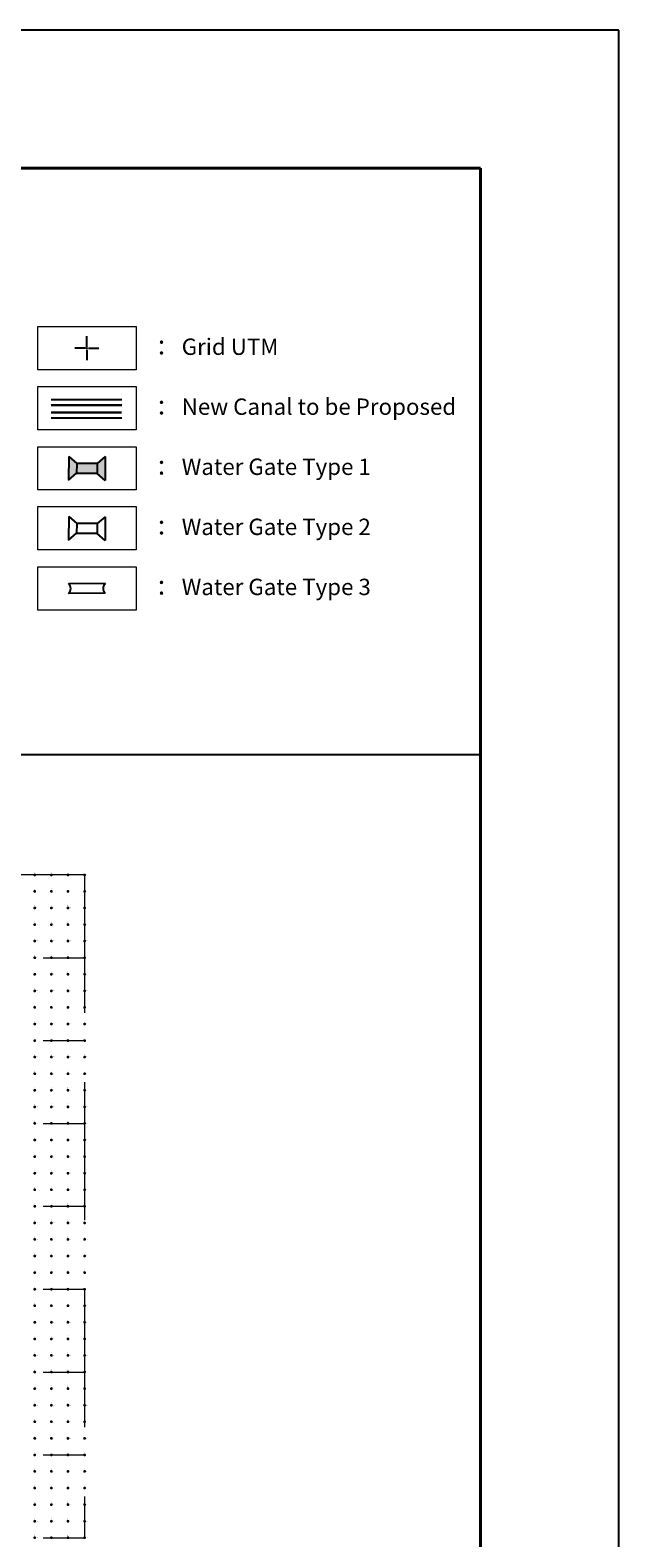
# Model space of a CAD drawing. Units: inches. Extents: x 4.2 to 88.9, y 19.1 to 88.9.
# Drawn here: x 40.7 to 45, y 37.9 to 48.8 of the extents above; entities that cross this region are included whole.
import ezdxf
from ezdxf.enums import TextEntityAlignment as Align

# ---------------------------------------------------------------- set-up
doc = ezdxf.new("R2010")
doc.units = ezdxf.units.IN
doc.header["$MEASUREMENT"] = 0
doc.linetypes.add('DASHDOT', pattern=[1, 0.5, -0.25, 0, -0.25])
doc.linetypes.add('DASHEDX2', pattern=[1.5, 1, -0.5])
for name, color, linetype in [('BATAS DESA', 6, 'Continuous'), ('Bing', 7, 'Continuous'), ('Double', 144, 'Continuous'), ('Grid', 7, 'Continuous'), ('Tanggul', 7, 'Continuous')]:
    doc.layers.add(name, color=color, linetype=linetype)
doc.layers.add('Sal_existing', color=1, linetype='Continuous', lineweight=15)
doc.styles.add('L80', font='simplex.shx', dxfattribs={"height": 0.203})

msp = doc.modelspace()

# ---------------------------------------------------------------- hatches: boundary and pattern name
h = msp.add_hatch(color=6)
h.paths.add_polyline_path([(41.053, 45.636), (40.995, 45.687), (40.994, 45.514), (41.052, 45.564)])
h.paths.add_polyline_path([(41.053, 45.636), (41.052, 45.564), (41.2, 45.563), (41.201, 45.635)])
h.paths.add_polyline_path([(41.259, 45.685), (41.201, 45.635), (41.2, 45.564), (41.258, 45.513)])

# ---------------------------------------------------------------- linework, layer by layer
at = {"linetype": 'ByBlock', "lineweight": 40}
msp.add_line((43.976, 47.773), (33.444, 47.773), dxfattribs=at)
for p, q in [((33.444, 43.528), (43.976, 43.528)), ((43.976, 43.528), (43.976, 36.986))]:
    msp.add_line(p, q)
at = {"linetype": 'ByBlock'}
msp.add_lwpolyline([(44.976, 48.773), (4.244, 48.773), (4.244, 19.075, 0.414214), (4.246, 19.073), (44.976, 19.073)], format="xyb", dxfattribs=at)
at = {"layer": 'BATAS DESA', "color": 6}
for p, q in [((40.995, 45.687), (40.994, 45.514)), ((40.995, 45.687), (41.053, 45.636)), ((41.053, 45.636), (41.052, 45.564)), ((41.201, 45.635), (41.053, 45.636)), ((41.201, 45.635), (41.2, 45.564)), ((41.259, 45.685), (41.201, 45.635)), ((41.259, 45.685), (41.258, 45.513)), ((40.994, 45.514), (41.052, 45.565)), ((41.2, 45.563), (41.052, 45.564)), ((41.258, 45.513), (41.2, 45.564)), ((40.995, 45.252), (40.994, 45.079)), ((40.995, 45.252), (41.053, 45.201)), ((41.053, 45.201), (41.052, 45.129)), ((41.201, 45.201), (41.053, 45.201)), ((41.259, 45.25), (41.201, 45.2)), ((41.201, 45.2), (41.201, 45.129)), ((41.259, 45.25), (41.258, 45.078)), ((40.994, 45.079), (41.052, 45.13)), ((41.201, 45.129), (41.052, 45.129)), ((41.258, 45.078), (41.201, 45.129))]:
    msp.add_line(p, q, dxfattribs=at)
at = {"layer": 'Bing', "linetype": 'ByBlock'}
msp.add_line((44.976, 19.073), (44.976, 48.773), dxfattribs=at)
at = {"layer": 'Bing', "linetype": 'ByBlock', "lineweight": 40}
msp.add_line((43.976, 20.073), (43.976, 47.773), dxfattribs=at)
at = {"layer": 'Double', "color": 6}
for p, q in [((40.995, 44.767), (41.259, 44.768)), ((41.258, 44.696), (40.994, 44.695))]:
    msp.add_line(p, q, dxfattribs=at)
for centre, radius, start, end in [((40.96, 44.731), 0.0496, 312.8861, 45.9725), ((41.297, 44.732), 0.0523, 135.9889, 222.9203)]:
    msp.add_arc(centre, radius, start, end, dxfattribs=at)
at = {"layer": 'Grid', "color": 3}
for p, q in [((41.127, 46.481), (41.127, 46.557)), ((41.127, 46.481), (41.127, 46.557)), ((41.127, 46.481), (41.127, 46.557)), ((41.116, 46.47), (41.04, 46.47)), ((41.116, 46.47), (41.04, 46.47)), ((41.116, 46.47), (41.04, 46.47)), ((41.127, 46.459), (41.127, 46.383)), ((41.127, 46.459), (41.127, 46.383)), ((41.127, 46.459), (41.127, 46.383)), ((41.138, 46.47), (41.214, 46.47)), ((41.138, 46.47), (41.214, 46.47)), ((41.138, 46.47), (41.214, 46.47))]:
    msp.add_line(p, q, dxfattribs=at)
at = {"layer": 'Grid', "color": 0, "linetype": 'DASHEDX2', "lineweight": 5}
for points in [[(41.11, 42.657), (36.31, 42.657), (36.31, 37.857)], [(41.11, 42.657), (41.11, 37.857)], [(36.31, 42.057), (41.11, 42.057)], [(36.31, 41.457), (41.11, 41.457)], [(36.31, 40.857), (41.11, 40.857)], [(36.31, 40.257), (41.11, 40.257)], [(36.31, 39.657), (41.11, 39.657)], [(36.31, 39.057), (41.11, 39.057)], [(36.31, 38.457), (41.11, 38.457)], [(36.31, 37.857), (41.11, 37.857)]]:
    msp.add_lwpolyline(points, dxfattribs=at)
at = {"layer": 'Grid', "color": 3, "linetype": 'DASHDOT', "lineweight": 30, "ltscale": 10}
for points in [[(40.75, 42.657), (40.745, 42.657)], [(40.75, 42.658), (40.75, 42.662)], [(40.75, 42.656), (40.75, 42.652)], [(40.751, 42.657), (40.755, 42.657)], [(40.87, 42.657), (40.865, 42.657)], [(40.87, 42.658), (40.87, 42.662)], [(40.87, 42.656), (40.87, 42.652)], [(40.871, 42.657), (40.875, 42.657)], [(40.99, 42.657), (40.985, 42.657)], [(40.99, 42.658), (40.99, 42.662)], [(40.99, 42.656), (40.99, 42.652)], [(40.991, 42.657), (40.995, 42.657)], [(41.11, 42.657), (41.105, 42.657)], [(41.11, 42.658), (41.11, 42.662)], [(41.11, 42.656), (41.11, 42.652)], [(41.111, 42.657), (41.115, 42.657)], [(40.75, 42.537), (40.745, 42.537)], [(40.75, 42.538), (40.75, 42.542)], [(40.75, 42.536), (40.75, 42.532)], [(40.751, 42.537), (40.755, 42.537)], [(40.87, 42.537), (40.865, 42.537)], [(40.87, 42.538), (40.87, 42.542)], [(40.87, 42.536), (40.87, 42.532)], [(40.871, 42.537), (40.875, 42.537)], [(40.99, 42.537), (40.985, 42.537)], [(40.99, 42.538), (40.99, 42.542)], [(40.99, 42.536), (40.99, 42.532)], [(40.991, 42.537), (40.995, 42.537)], [(41.11, 42.537), (41.105, 42.537)], [(41.11, 42.538), (41.11, 42.542)], [(41.11, 42.536), (41.11, 42.532)], [(41.111, 42.537), (41.115, 42.537)], [(40.75, 42.417), (40.745, 42.417)], [(40.75, 42.418), (40.75, 42.422)], [(40.75, 42.416), (40.75, 42.412)], [(40.751, 42.417), (40.755, 42.417)], [(40.87, 42.417), (40.865, 42.417)], [(40.87, 42.418), (40.87, 42.422)], [(40.87, 42.416), (40.87, 42.412)], [(40.871, 42.417), (40.875, 42.417)], [(40.99, 42.417), (40.985, 42.417)], [(40.99, 42.418), (40.99, 42.422)], [(40.99, 42.416), (40.99, 42.412)], [(40.991, 42.417), (40.995, 42.417)], [(41.11, 42.417), (41.105, 42.417)], [(41.11, 42.418), (41.11, 42.422)], [(41.11, 42.416), (41.11, 42.412)], [(41.111, 42.417), (41.115, 42.417)], [(40.75, 42.297), (40.745, 42.297)], [(40.75, 42.298), (40.75, 42.302)], [(40.75, 42.296), (40.75, 42.292)], [(40.751, 42.297), (40.755, 42.297)], [(40.87, 42.297), (40.865, 42.297)], [(40.87, 42.298), (40.87, 42.302)], [(40.87, 42.296), (40.87, 42.292)], [(40.871, 42.297), (40.875, 42.297)], [(40.99, 42.297), (40.985, 42.297)], [(40.99, 42.298), (40.99, 42.302)], [(40.99, 42.296), (40.99, 42.292)], [(40.991, 42.297), (40.995, 42.297)], [(41.11, 42.297), (41.105, 42.297)], [(41.11, 42.298), (41.11, 42.302)], [(41.11, 42.296), (41.11, 42.292)], [(41.111, 42.297), (41.115, 42.297)], [(40.75, 42.177), (40.745, 42.177)], [(40.75, 42.178), (40.75, 42.182)], [(40.75, 42.176), (40.75, 42.172)], [(40.751, 42.177), (40.755, 42.177)], [(40.87, 42.177), (40.865, 42.177)], [(40.87, 42.178), (40.87, 42.182)], [(40.87, 42.176), (40.87, 42.172)], [(40.871, 42.177), (40.875, 42.177)], [(40.99, 42.177), (40.985, 42.177)], [(40.99, 42.178), (40.99, 42.182)], [(40.99, 42.176), (40.99, 42.172)], [(40.991, 42.177), (40.995, 42.177)], [(41.11, 42.177), (41.105, 42.177)], [(41.11, 42.178), (41.11, 42.182)], [(41.11, 42.176), (41.11, 42.172)], [(41.111, 42.177), (41.115, 42.177)], [(40.75, 42.057), (40.745, 42.057)], [(40.75, 42.058), (40.75, 42.062)], [(40.75, 42.056), (40.75, 42.052)], [(40.751, 42.057), (40.755, 42.057)], [(40.87, 42.057), (40.865, 42.057)], [(40.87, 42.058), (40.87, 42.062)], [(40.87, 42.056), (40.87, 42.052)], [(40.871, 42.057), (40.875, 42.057)], [(40.99, 42.057), (40.985, 42.057)], [(40.99, 42.058), (40.99, 42.062)], [(40.99, 42.056), (40.99, 42.052)], [(40.991, 42.057), (40.995, 42.057)], [(41.11, 42.057), (41.105, 42.057)], [(41.11, 42.058), (41.11, 42.062)], [(41.11, 42.056), (41.11, 42.052)], [(41.111, 42.057), (41.115, 42.057)], [(40.75, 41.937), (40.745, 41.937)], [(40.75, 41.938), (40.75, 41.942)], [(40.75, 41.936), (40.75, 41.932)], [(40.751, 41.937), (40.755, 41.937)], [(40.87, 41.937), (40.865, 41.937)], [(40.87, 41.938), (40.87, 41.942)], [(40.87, 41.936), (40.87, 41.932)], [(40.871, 41.937), (40.875, 41.937)], [(40.99, 41.937), (40.985, 41.937)], [(40.99, 41.938), (40.99, 41.942)], [(40.99, 41.936), (40.99, 41.932)], [(40.991, 41.937), (40.995, 41.937)], [(41.11, 41.937), (41.105, 41.937)], [(41.11, 41.938), (41.11, 41.942)], [(41.11, 41.936), (41.11, 41.932)], [(41.111, 41.937), (41.115, 41.937)], [(40.75, 41.817), (40.745, 41.817)], [(40.75, 41.818), (40.75, 41.822)], [(40.75, 41.816), (40.75, 41.812)], [(40.751, 41.817), (40.755, 41.817)], [(40.87, 41.817), (40.865, 41.817)], [(40.87, 41.818), (40.87, 41.822)], [(40.87, 41.816), (40.87, 41.812)], [(40.871, 41.817), (40.875, 41.817)], [(40.99, 41.817), (40.985, 41.817)], [(40.99, 41.818), (40.99, 41.822)], [(40.99, 41.816), (40.99, 41.812)], [(40.991, 41.817), (40.995, 41.817)], [(41.11, 41.817), (41.105, 41.817)], [(41.11, 41.818), (41.11, 41.822)], [(41.11, 41.816), (41.11, 41.812)], [(41.111, 41.817), (41.115, 41.817)], [(40.75, 41.698), (40.75, 41.702)], [(40.87, 41.698), (40.87, 41.702)], [(40.99, 41.698), (40.99, 41.702)], [(41.11, 41.698), (41.11, 41.702)], [(40.75, 41.697), (40.745, 41.697)], [(40.75, 41.696), (40.75, 41.692)], [(40.751, 41.697), (40.755, 41.697)], [(40.87, 41.697), (40.865, 41.697)], [(40.87, 41.696), (40.87, 41.692)], [(40.871, 41.697), (40.875, 41.697)], [(40.99, 41.697), (40.985, 41.697)], [(40.99, 41.696), (40.99, 41.692)], [(40.991, 41.697), (40.995, 41.697)], [(41.11, 41.697), (41.105, 41.697)], [(41.11, 41.696), (41.11, 41.692)], [(41.111, 41.697), (41.115, 41.697)], [(40.75, 41.577), (40.745, 41.577)], [(40.75, 41.578), (40.75, 41.582)], [(40.75, 41.576), (40.75, 41.572)], [(40.751, 41.577), (40.755, 41.577)], [(40.87, 41.577), (40.865, 41.577)], [(40.87, 41.578), (40.87, 41.582)], [(40.87, 41.576), (40.87, 41.572)], [(40.871, 41.577), (40.875, 41.577)], [(40.99, 41.577), (40.985, 41.577)], [(40.99, 41.578), (40.99, 41.582)], [(40.99, 41.576), (40.99, 41.572)], [(40.991, 41.577), (40.995, 41.577)], [(41.11, 41.577), (41.105, 41.577)], [(41.11, 41.578), (41.11, 41.582)], [(41.11, 41.576), (41.11, 41.572)], [(41.111, 41.577), (41.115, 41.577)], [(40.75, 41.457), (40.745, 41.457)], [(40.75, 41.458), (40.75, 41.462)], [(40.75, 41.456), (40.75, 41.452)], [(40.751, 41.457), (40.755, 41.457)], [(40.87, 41.457), (40.865, 41.457)], [(40.87, 41.458), (40.87, 41.462)], [(40.87, 41.456), (40.87, 41.452)], [(40.871, 41.457), (40.875, 41.457)], [(40.99, 41.457), (40.985, 41.457)], [(40.99, 41.458), (40.99, 41.462)], [(40.99, 41.456), (40.99, 41.452)], [(40.991, 41.457), (40.995, 41.457)], [(41.11, 41.457), (41.105, 41.457)], [(41.11, 41.458), (41.11, 41.462)], [(41.11, 41.456), (41.11, 41.452)], [(41.111, 41.457), (41.115, 41.457)], [(40.75, 41.337), (40.745, 41.337)], [(40.75, 41.338), (40.75, 41.342)], [(40.75, 41.336), (40.75, 41.332)], [(40.751, 41.337), (40.755, 41.337)], [(40.87, 41.337), (40.865, 41.337)], [(40.87, 41.338), (40.87, 41.342)], [(40.87, 41.336), (40.87, 41.332)], [(40.871, 41.337), (40.875, 41.337)], [(40.99, 41.337), (40.985, 41.337)], [(40.99, 41.338), (40.99, 41.342)], [(40.99, 41.336), (40.99, 41.332)], [(40.991, 41.337), (40.995, 41.337)], [(41.11, 41.337), (41.105, 41.337)], [(41.11, 41.338), (41.11, 41.342)], [(41.11, 41.336), (41.11, 41.332)], [(41.111, 41.337), (41.115, 41.337)], [(40.75, 41.217), (40.745, 41.217)], [(40.75, 41.218), (40.75, 41.222)], [(40.75, 41.216), (40.75, 41.212)], [(40.751, 41.217), (40.755, 41.217)], [(40.87, 41.217), (40.865, 41.217)], [(40.87, 41.218), (40.87, 41.222)], [(40.87, 41.216), (40.87, 41.212)], [(40.871, 41.217), (40.875, 41.217)], [(40.99, 41.217), (40.985, 41.217)], [(40.99, 41.218), (40.99, 41.222)], [(40.99, 41.216), (40.99, 41.212)], [(40.991, 41.217), (40.995, 41.217)], [(41.11, 41.217), (41.105, 41.217)], [(41.11, 41.218), (41.11, 41.222)], [(41.11, 41.216), (41.11, 41.212)], [(41.111, 41.217), (41.115, 41.217)], [(40.75, 41.097), (40.745, 41.097)], [(40.75, 41.098), (40.75, 41.102)], [(40.75, 41.096), (40.75, 41.092)], [(40.751, 41.097), (40.755, 41.097)], [(40.87, 41.097), (40.865, 41.097)], [(40.87, 41.098), (40.87, 41.102)], [(40.87, 41.096), (40.87, 41.092)], [(40.871, 41.097), (40.875, 41.097)], [(40.99, 41.097), (40.985, 41.097)], [(40.99, 41.098), (40.99, 41.102)], [(40.99, 41.096), (40.99, 41.092)], [(40.991, 41.097), (40.995, 41.097)], [(41.11, 41.097), (41.105, 41.097)], [(41.11, 41.098), (41.11, 41.102)], [(41.11, 41.096), (41.11, 41.092)], [(41.111, 41.097), (41.115, 41.097)], [(40.75, 40.977), (40.745, 40.977)], [(40.75, 40.978), (40.75, 40.982)], [(40.75, 40.976), (40.75, 40.972)], [(40.751, 40.977), (40.755, 40.977)], [(40.87, 40.977), (40.865, 40.977)], [(40.87, 40.978), (40.87, 40.982)], [(40.87, 40.976), (40.87, 40.972)], [(40.871, 40.977), (40.875, 40.977)], [(40.99, 40.977), (40.985, 40.977)], [(40.99, 40.978), (40.99, 40.982)], [(40.99, 40.976), (40.99, 40.972)], [(40.991, 40.977), (40.995, 40.977)], [(41.11, 40.977), (41.105, 40.977)], [(41.11, 40.978), (41.11, 40.982)], [(41.11, 40.976), (41.11, 40.972)], [(41.111, 40.977), (41.115, 40.977)], [(40.75, 40.857), (40.745, 40.857)], [(40.75, 40.858), (40.75, 40.862)], [(40.75, 40.856), (40.75, 40.852)], [(40.751, 40.857), (40.755, 40.857)], [(40.87, 40.857), (40.865, 40.857)], [(40.87, 40.858), (40.87, 40.862)], [(40.87, 40.856), (40.87, 40.852)], [(40.871, 40.857), (40.875, 40.857)], [(40.99, 40.857), (40.985, 40.857)], [(40.99, 40.858), (40.99, 40.862)], [(40.99, 40.856), (40.99, 40.852)], [(40.991, 40.857), (40.995, 40.857)], [(41.11, 40.857), (41.105, 40.857)], [(41.11, 40.858), (41.11, 40.862)], [(41.11, 40.856), (41.11, 40.852)], [(41.111, 40.857), (41.115, 40.857)], [(40.75, 40.737), (40.745, 40.737)], [(40.75, 40.738), (40.75, 40.742)], [(40.75, 40.736), (40.75, 40.732)], [(40.751, 40.737), (40.755, 40.737)], [(40.87, 40.737), (40.865, 40.737)], [(40.87, 40.738), (40.87, 40.742)], [(40.87, 40.736), (40.87, 40.732)], [(40.871, 40.737), (40.875, 40.737)], [(40.99, 40.737), (40.985, 40.737)], [(40.99, 40.738), (40.99, 40.742)], [(40.99, 40.736), (40.99, 40.732)], [(40.991, 40.737), (40.995, 40.737)], [(41.11, 40.737), (41.105, 40.737)], [(41.11, 40.738), (41.11, 40.742)], [(41.11, 40.736), (41.11, 40.732)], [(41.111, 40.737), (41.115, 40.737)], [(40.75, 40.617), (40.745, 40.617)], [(40.75, 40.618), (40.75, 40.622)], [(40.75, 40.616), (40.75, 40.612)], [(40.751, 40.617), (40.755, 40.617)], [(40.87, 40.617), (40.865, 40.617)], [(40.87, 40.618), (40.87, 40.622)], [(40.87, 40.616), (40.87, 40.612)], [(40.871, 40.617), (40.875, 40.617)], [(40.99, 40.617), (40.985, 40.617)], [(40.99, 40.618), (40.99, 40.622)], [(40.99, 40.616), (40.99, 40.612)], [(40.991, 40.617), (40.995, 40.617)], [(41.11, 40.617), (41.105, 40.617)], [(41.11, 40.618), (41.11, 40.622)], [(41.11, 40.616), (41.11, 40.612)], [(41.111, 40.617), (41.115, 40.617)], [(40.75, 40.498), (40.75, 40.502)], [(40.87, 40.498), (40.87, 40.502)], [(40.99, 40.498), (40.99, 40.502)], [(41.11, 40.498), (41.11, 40.502)], [(40.75, 40.497), (40.745, 40.497)], [(40.75, 40.496), (40.75, 40.492)], [(40.751, 40.497), (40.755, 40.497)], [(40.87, 40.497), (40.865, 40.497)], [(40.87, 40.496), (40.87, 40.492)], [(40.871, 40.497), (40.875, 40.497)], [(40.99, 40.497), (40.985, 40.497)], [(40.99, 40.496), (40.99, 40.492)], [(40.991, 40.497), (40.995, 40.497)], [(41.11, 40.497), (41.105, 40.497)], [(41.11, 40.496), (41.11, 40.492)], [(41.111, 40.497), (41.115, 40.497)], [(40.75, 40.377), (40.745, 40.377)], [(40.75, 40.378), (40.75, 40.382)], [(40.75, 40.376), (40.75, 40.372)], [(40.751, 40.377), (40.755, 40.377)], [(40.87, 40.377), (40.865, 40.377)], [(40.87, 40.378), (40.87, 40.382)], [(40.87, 40.376), (40.87, 40.372)], [(40.871, 40.377), (40.875, 40.377)], [(40.99, 40.377), (40.985, 40.377)], [(40.99, 40.378), (40.99, 40.382)], [(40.99, 40.376), (40.99, 40.372)], [(40.991, 40.377), (40.995, 40.377)], [(41.11, 40.377), (41.105, 40.377)], [(41.11, 40.378), (41.11, 40.382)], [(41.11, 40.376), (41.11, 40.372)], [(41.111, 40.377), (41.115, 40.377)], [(40.75, 40.257), (40.745, 40.257)], [(40.75, 40.258), (40.75, 40.262)], [(40.75, 40.256), (40.75, 40.252)], [(40.751, 40.257), (40.755, 40.257)], [(40.87, 40.257), (40.865, 40.257)], [(40.87, 40.258), (40.87, 40.262)], [(40.87, 40.256), (40.87, 40.252)], [(40.871, 40.257), (40.875, 40.257)], [(40.99, 40.257), (40.985, 40.257)], [(40.99, 40.258), (40.99, 40.262)], [(40.99, 40.256), (40.99, 40.252)], [(40.991, 40.257), (40.995, 40.257)], [(41.11, 40.257), (41.105, 40.257)], [(41.11, 40.258), (41.11, 40.262)], [(41.11, 40.256), (41.11, 40.252)], [(41.111, 40.257), (41.115, 40.257)], [(40.75, 40.137), (40.745, 40.137)], [(40.75, 40.138), (40.75, 40.142)], [(40.75, 40.136), (40.75, 40.132)], [(40.751, 40.137), (40.755, 40.137)], [(40.87, 40.137), (40.865, 40.137)], [(40.87, 40.138), (40.87, 40.142)], [(40.87, 40.136), (40.87, 40.132)], [(40.871, 40.137), (40.875, 40.137)], [(40.99, 40.137), (40.985, 40.137)], [(40.99, 40.138), (40.99, 40.142)], [(40.99, 40.136), (40.99, 40.132)], [(40.991, 40.137), (40.995, 40.137)], [(41.11, 40.137), (41.105, 40.137)], [(41.11, 40.138), (41.11, 40.142)], [(41.11, 40.136), (41.11, 40.132)], [(41.111, 40.137), (41.115, 40.137)], [(40.75, 40.017), (40.745, 40.017)], [(40.75, 40.018), (40.75, 40.022)], [(40.75, 40.016), (40.75, 40.012)], [(40.751, 40.017), (40.755, 40.017)], [(40.87, 40.017), (40.865, 40.017)], [(40.87, 40.018), (40.87, 40.022)], [(40.87, 40.016), (40.87, 40.012)], [(40.871, 40.017), (40.875, 40.017)], [(40.99, 40.017), (40.985, 40.017)], [(40.99, 40.018), (40.99, 40.022)], [(40.99, 40.016), (40.99, 40.012)], [(40.991, 40.017), (40.995, 40.017)], [(41.11, 40.017), (41.105, 40.017)], [(41.11, 40.018), (41.11, 40.022)], [(41.11, 40.016), (41.11, 40.012)], [(41.111, 40.017), (41.115, 40.017)], [(40.75, 39.897), (40.745, 39.897)], [(40.75, 39.898), (40.75, 39.902)], [(40.75, 39.896), (40.75, 39.892)], [(40.751, 39.897), (40.755, 39.897)], [(40.87, 39.897), (40.865, 39.897)], [(40.87, 39.898), (40.87, 39.902)], [(40.87, 39.896), (40.87, 39.892)], [(40.871, 39.897), (40.875, 39.897)], [(40.99, 39.897), (40.985, 39.897)], [(40.99, 39.898), (40.99, 39.902)], [(40.99, 39.896), (40.99, 39.892)], [(40.991, 39.897), (40.995, 39.897)], [(41.11, 39.897), (41.105, 39.897)], [(41.11, 39.898), (41.11, 39.902)], [(41.11, 39.896), (41.11, 39.892)], [(41.111, 39.897), (41.115, 39.897)], [(40.75, 39.777), (40.745, 39.777)], [(40.75, 39.778), (40.75, 39.782)], [(40.75, 39.776), (40.75, 39.772)], [(40.751, 39.777), (40.755, 39.777)], [(40.87, 39.777), (40.865, 39.777)], [(40.87, 39.778), (40.87, 39.782)], [(40.87, 39.776), (40.87, 39.772)], [(40.871, 39.777), (40.875, 39.777)], [(40.99, 39.777), (40.985, 39.777)], [(40.99, 39.778), (40.99, 39.782)], [(40.99, 39.776), (40.99, 39.772)], [(40.991, 39.777), (40.995, 39.777)], [(41.11, 39.777), (41.105, 39.777)], [(41.11, 39.778), (41.11, 39.782)], [(41.11, 39.776), (41.11, 39.772)], [(41.111, 39.777), (41.115, 39.777)], [(40.75, 39.657), (40.745, 39.657)], [(40.75, 39.658), (40.75, 39.662)], [(40.75, 39.656), (40.75, 39.652)], [(40.751, 39.657), (40.755, 39.657)], [(40.87, 39.657), (40.865, 39.657)], [(40.87, 39.658), (40.87, 39.662)], [(40.87, 39.656), (40.87, 39.652)], [(40.871, 39.657), (40.875, 39.657)], [(40.99, 39.657), (40.985, 39.657)], [(40.99, 39.658), (40.99, 39.662)], [(40.99, 39.656), (40.99, 39.652)], [(40.991, 39.657), (40.995, 39.657)], [(41.11, 39.657), (41.105, 39.657)], [(41.11, 39.658), (41.11, 39.662)], [(41.11, 39.656), (41.11, 39.652)], [(41.111, 39.657), (41.115, 39.657)], [(40.75, 39.537), (40.745, 39.537)], [(40.75, 39.538), (40.75, 39.542)], [(40.75, 39.536), (40.75, 39.532)], [(40.751, 39.537), (40.755, 39.537)], [(40.87, 39.537), (40.865, 39.537)], [(40.87, 39.538), (40.87, 39.542)], [(40.87, 39.536), (40.87, 39.532)], [(40.871, 39.537), (40.875, 39.537)], [(40.99, 39.537), (40.985, 39.537)], [(40.99, 39.538), (40.99, 39.542)], [(40.99, 39.536), (40.99, 39.532)], [(40.991, 39.537), (40.995, 39.537)], [(41.11, 39.537), (41.105, 39.537)], [(41.11, 39.538), (41.11, 39.542)], [(41.11, 39.536), (41.11, 39.532)], [(41.111, 39.537), (41.115, 39.537)], [(40.75, 39.417), (40.745, 39.417)], [(40.75, 39.418), (40.75, 39.422)], [(40.75, 39.416), (40.75, 39.412)], [(40.751, 39.417), (40.755, 39.417)], [(40.87, 39.417), (40.865, 39.417)], [(40.87, 39.418), (40.87, 39.422)], [(40.87, 39.416), (40.87, 39.412)], [(40.871, 39.417), (40.875, 39.417)], [(40.99, 39.417), (40.985, 39.417)], [(40.99, 39.418), (40.99, 39.422)], [(40.99, 39.416), (40.99, 39.412)], [(40.991, 39.417), (40.995, 39.417)], [(41.11, 39.417), (41.105, 39.417)], [(41.11, 39.418), (41.11, 39.422)], [(41.11, 39.416), (41.11, 39.412)], [(41.111, 39.417), (41.115, 39.417)], [(40.75, 39.298), (40.75, 39.302)], [(40.87, 39.298), (40.87, 39.302)], [(40.99, 39.298), (40.99, 39.302)], [(41.11, 39.298), (41.11, 39.302)], [(40.75, 39.297), (40.745, 39.297)], [(40.75, 39.296), (40.75, 39.292)], [(40.751, 39.297), (40.755, 39.297)], [(40.87, 39.297), (40.865, 39.297)], [(40.87, 39.296), (40.87, 39.292)], [(40.871, 39.297), (40.875, 39.297)], [(40.99, 39.297), (40.985, 39.297)], [(40.99, 39.296), (40.99, 39.292)], [(40.991, 39.297), (40.995, 39.297)], [(41.11, 39.297), (41.105, 39.297)], [(41.11, 39.296), (41.11, 39.292)], [(41.111, 39.297), (41.115, 39.297)], [(40.75, 39.177), (40.745, 39.177)], [(40.75, 39.178), (40.75, 39.182)], [(40.75, 39.176), (40.75, 39.172)], [(40.751, 39.177), (40.755, 39.177)], [(40.87, 39.177), (40.865, 39.177)], [(40.87, 39.178), (40.87, 39.182)], [(40.87, 39.176), (40.87, 39.172)], [(40.871, 39.177), (40.875, 39.177)], [(40.99, 39.177), (40.985, 39.177)], [(40.99, 39.178), (40.99, 39.182)], [(40.99, 39.176), (40.99, 39.172)], [(40.991, 39.177), (40.995, 39.177)], [(41.11, 39.177), (41.105, 39.177)], [(41.11, 39.178), (41.11, 39.182)], [(41.11, 39.176), (41.11, 39.172)], [(41.111, 39.177), (41.115, 39.177)], [(40.75, 39.057), (40.745, 39.057)], [(40.75, 39.058), (40.75, 39.062)], [(40.75, 39.056), (40.75, 39.052)], [(40.751, 39.057), (40.755, 39.057)], [(40.87, 39.057), (40.865, 39.057)], [(40.87, 39.058), (40.87, 39.062)], [(40.87, 39.056), (40.87, 39.052)], [(40.871, 39.057), (40.875, 39.057)], [(40.99, 39.057), (40.985, 39.057)], [(40.99, 39.058), (40.99, 39.062)], [(40.99, 39.056), (40.99, 39.052)], [(40.991, 39.057), (40.995, 39.057)], [(41.11, 39.057), (41.105, 39.057)], [(41.11, 39.058), (41.11, 39.062)], [(41.11, 39.056), (41.11, 39.052)], [(41.111, 39.057), (41.115, 39.057)], [(40.75, 38.937), (40.745, 38.937)], [(40.75, 38.938), (40.75, 38.942)], [(40.75, 38.936), (40.75, 38.932)], [(40.751, 38.937), (40.755, 38.937)], [(40.87, 38.937), (40.865, 38.937)], [(40.87, 38.938), (40.87, 38.942)], [(40.87, 38.936), (40.87, 38.932)], [(40.871, 38.937), (40.875, 38.937)], [(40.99, 38.937), (40.985, 38.937)], [(40.99, 38.938), (40.99, 38.942)], [(40.99, 38.936), (40.99, 38.932)], [(40.991, 38.937), (40.995, 38.937)], [(41.11, 38.937), (41.105, 38.937)], [(41.11, 38.938), (41.11, 38.942)], [(41.11, 38.936), (41.11, 38.932)], [(41.111, 38.937), (41.115, 38.937)], [(40.75, 38.817), (40.745, 38.817)], [(40.75, 38.818), (40.75, 38.822)], [(40.75, 38.816), (40.75, 38.812)], [(40.751, 38.817), (40.755, 38.817)], [(40.87, 38.817), (40.865, 38.817)], [(40.87, 38.818), (40.87, 38.822)], [(40.87, 38.816), (40.87, 38.812)], [(40.871, 38.817), (40.875, 38.817)], [(40.99, 38.817), (40.985, 38.817)], [(40.99, 38.818), (40.99, 38.822)], [(40.99, 38.816), (40.99, 38.812)], [(40.991, 38.817), (40.995, 38.817)], [(41.11, 38.817), (41.105, 38.817)], [(41.11, 38.818), (41.11, 38.822)], [(41.11, 38.816), (41.11, 38.812)], [(41.111, 38.817), (41.115, 38.817)], [(40.75, 38.697), (40.745, 38.697)], [(40.75, 38.698), (40.75, 38.702)], [(40.75, 38.696), (40.75, 38.692)], [(40.751, 38.697), (40.755, 38.697)], [(40.87, 38.697), (40.865, 38.697)], [(40.87, 38.698), (40.87, 38.702)], [(40.87, 38.696), (40.87, 38.692)], [(40.871, 38.697), (40.875, 38.697)], [(40.99, 38.697), (40.985, 38.697)], [(40.99, 38.698), (40.99, 38.702)], [(40.99, 38.696), (40.99, 38.692)], [(40.991, 38.697), (40.995, 38.697)], [(41.11, 38.697), (41.105, 38.697)], [(41.11, 38.698), (41.11, 38.702)], [(41.11, 38.696), (41.11, 38.692)], [(41.111, 38.697), (41.115, 38.697)], [(40.75, 38.577), (40.745, 38.577)], [(40.75, 38.578), (40.75, 38.582)], [(40.75, 38.576), (40.75, 38.572)], [(40.751, 38.577), (40.755, 38.577)], [(40.87, 38.577), (40.865, 38.577)], [(40.87, 38.578), (40.87, 38.582)], [(40.87, 38.576), (40.87, 38.572)], [(40.871, 38.577), (40.875, 38.577)], [(40.99, 38.577), (40.985, 38.577)], [(40.99, 38.578), (40.99, 38.582)], [(40.99, 38.576), (40.99, 38.572)], [(40.991, 38.577), (40.995, 38.577)], [(41.11, 38.577), (41.105, 38.577)], [(41.11, 38.578), (41.11, 38.582)], [(41.11, 38.576), (41.11, 38.572)], [(41.111, 38.577), (41.115, 38.577)], [(40.75, 38.457), (40.745, 38.457)], [(40.75, 38.458), (40.75, 38.462)], [(40.75, 38.456), (40.75, 38.452)], [(40.751, 38.457), (40.755, 38.457)], [(40.87, 38.457), (40.865, 38.457)], [(40.87, 38.458), (40.87, 38.462)], [(40.87, 38.456), (40.87, 38.452)], [(40.871, 38.457), (40.875, 38.457)], [(40.99, 38.457), (40.985, 38.457)], [(40.99, 38.458), (40.99, 38.462)], [(40.99, 38.456), (40.99, 38.452)], [(40.991, 38.457), (40.995, 38.457)], [(41.11, 38.457), (41.105, 38.457)], [(41.11, 38.458), (41.11, 38.462)], [(41.11, 38.456), (41.11, 38.452)], [(41.111, 38.457), (41.115, 38.457)], [(40.75, 38.337), (40.745, 38.337)], [(40.75, 38.338), (40.75, 38.342)], [(40.75, 38.336), (40.75, 38.332)], [(40.751, 38.337), (40.755, 38.337)], [(40.87, 38.337), (40.865, 38.337)], [(40.87, 38.338), (40.87, 38.342)], [(40.87, 38.336), (40.87, 38.332)], [(40.871, 38.337), (40.875, 38.337)], [(40.99, 38.337), (40.985, 38.337)], [(40.99, 38.338), (40.99, 38.342)], [(40.99, 38.336), (40.99, 38.332)], [(40.991, 38.337), (40.995, 38.337)], [(41.11, 38.337), (41.105, 38.337)], [(41.11, 38.338), (41.11, 38.342)], [(41.11, 38.336), (41.11, 38.332)], [(41.111, 38.337), (41.115, 38.337)], [(40.75, 38.217), (40.745, 38.217)], [(40.75, 38.218), (40.75, 38.222)], [(40.75, 38.216), (40.75, 38.212)], [(40.751, 38.217), (40.755, 38.217)], [(40.87, 38.217), (40.865, 38.217)], [(40.87, 38.218), (40.87, 38.222)], [(40.87, 38.216), (40.87, 38.212)], [(40.871, 38.217), (40.875, 38.217)], [(40.99, 38.217), (40.985, 38.217)], [(40.99, 38.218), (40.99, 38.222)], [(40.99, 38.216), (40.99, 38.212)], [(40.991, 38.217), (40.995, 38.217)], [(41.11, 38.217), (41.105, 38.217)], [(41.11, 38.218), (41.11, 38.222)], [(41.11, 38.216), (41.11, 38.212)], [(41.111, 38.217), (41.115, 38.217)], [(40.75, 38.098), (40.75, 38.102)], [(40.87, 38.098), (40.87, 38.102)], [(40.99, 38.098), (40.99, 38.102)], [(41.11, 38.098), (41.11, 38.102)], [(40.75, 38.097), (40.745, 38.097)], [(40.75, 38.096), (40.75, 38.092)], [(40.751, 38.097), (40.755, 38.097)], [(40.87, 38.097), (40.865, 38.097)], [(40.87, 38.096), (40.87, 38.092)], [(40.871, 38.097), (40.875, 38.097)], [(40.99, 38.097), (40.985, 38.097)], [(40.99, 38.096), (40.99, 38.092)], [(40.991, 38.097), (40.995, 38.097)], [(41.11, 38.097), (41.105, 38.097)], [(41.11, 38.096), (41.11, 38.092)], [(41.111, 38.097), (41.115, 38.097)], [(40.75, 37.977), (40.745, 37.977)], [(40.75, 37.978), (40.75, 37.982)], [(40.75, 37.976), (40.75, 37.972)], [(40.751, 37.977), (40.755, 37.977)], [(40.87, 37.977), (40.865, 37.977)], [(40.87, 37.978), (40.87, 37.982)], [(40.87, 37.976), (40.87, 37.972)], [(40.871, 37.977), (40.875, 37.977)], [(40.99, 37.977), (40.985, 37.977)], [(40.99, 37.978), (40.99, 37.982)], [(40.99, 37.976), (40.99, 37.972)], [(40.991, 37.977), (40.995, 37.977)], [(41.11, 37.977), (41.105, 37.977)], [(41.11, 37.978), (41.11, 37.982)], [(41.11, 37.976), (41.11, 37.972)], [(41.111, 37.977), (41.115, 37.977)], [(40.75, 37.857), (40.745, 37.857)], [(40.75, 37.858), (40.75, 37.862)], [(40.751, 37.857), (40.755, 37.857)], [(40.87, 37.857), (40.865, 37.857)], [(40.87, 37.858), (40.87, 37.862)], [(40.871, 37.857), (40.875, 37.857)], [(40.99, 37.857), (40.985, 37.857)], [(40.99, 37.858), (40.99, 37.862)], [(40.991, 37.857), (40.995, 37.857)], [(41.11, 37.857), (41.105, 37.857)], [(41.11, 37.858), (41.11, 37.862)], [(41.111, 37.857), (41.115, 37.857)]]:
    msp.add_lwpolyline(points, dxfattribs=at)
at = {"layer": 'Grid', "color": 3}
msp.add_point((41.127, 46.47), dxfattribs=at)
msp.add_point((41.127, 46.47), dxfattribs=at)
msp.add_point((41.127, 46.47), dxfattribs=at)
at = {"layer": 'Grid', "color": 3, "linetype": 'DASHDOT', "lineweight": 30, "ltscale": 10}
for p in [(40.75, 42.657), (40.87, 42.657), (40.99, 42.657), (41.11, 42.657), (40.75, 42.537), (40.87, 42.537), (40.99, 42.537), (41.11, 42.537), (40.75, 42.417), (40.87, 42.417), (40.99, 42.417), (41.11, 42.417), (40.75, 42.297), (40.87, 42.297), (40.99, 42.297), (41.11, 42.297), (40.75, 42.177), (40.87, 42.177), (40.99, 42.177), (41.11, 42.177), (40.75, 42.057), (40.87, 42.057), (40.99, 42.057), (41.11, 42.057), (40.75, 41.937), (40.87, 41.937), (40.99, 41.937), (41.11, 41.937), (40.75, 41.817), (40.87, 41.817), (40.99, 41.817), (41.11, 41.817), (40.75, 41.697), (40.87, 41.697), (40.99, 41.697), (41.11, 41.697), (40.75, 41.577), (40.87, 41.577), (40.99, 41.577), (41.11, 41.577), (40.75, 41.457), (40.87, 41.457), (40.99, 41.457), (41.11, 41.457), (40.75, 41.337), (40.87, 41.337), (40.99, 41.337), (41.11, 41.337), (40.75, 41.217), (40.87, 41.217), (40.99, 41.217), (41.11, 41.217), (40.75, 41.097), (40.87, 41.097), (40.99, 41.097), (41.11, 41.097), (40.75, 40.977), (40.87, 40.977), (40.99, 40.977), (41.11, 40.977), (40.75, 40.857), (40.87, 40.857), (40.99, 40.857), (41.11, 40.857), (40.75, 40.737), (40.87, 40.737), (40.99, 40.737), (41.11, 40.737), (40.75, 40.617), (40.87, 40.617), (40.99, 40.617), (41.11, 40.617), (40.75, 40.497), (40.87, 40.497), (40.99, 40.497), (41.11, 40.497), (40.75, 40.377), (40.87, 40.377), (40.99, 40.377), (41.11, 40.377), (40.75, 40.257), (40.87, 40.257), (40.99, 40.257), (41.11, 40.257), (40.75, 40.137), (40.87, 40.137), (40.99, 40.137), (41.11, 40.137), (40.75, 40.017), (40.87, 40.017), (40.99, 40.017), (41.11, 40.017), (40.75, 39.897), (40.87, 39.897), (40.99, 39.897), (41.11, 39.897), (40.75, 39.777), (40.87, 39.777), (40.99, 39.777), (41.11, 39.777), (40.75, 39.657), (40.87, 39.657), (40.99, 39.657), (41.11, 39.657), (40.75, 39.537), (40.87, 39.537), (40.99, 39.537), (41.11, 39.537), (40.75, 39.417), (40.87, 39.417), (40.99, 39.417), (41.11, 39.417), (40.75, 39.297), (40.87, 39.297), (40.99, 39.297), (41.11, 39.297), (40.75, 39.177), (40.87, 39.177), (40.99, 39.177), (41.11, 39.177), (40.75, 39.057), (40.87, 39.057), (40.99, 39.057), (41.11, 39.057), (40.75, 38.937), (40.87, 38.937), (40.99, 38.937), (41.11, 38.937), (40.75, 38.817), (40.87, 38.817), (40.99, 38.817), (41.11, 38.817), (40.75, 38.697), (40.87, 38.697), (40.99, 38.697), (41.11, 38.697), (40.75, 38.577), (40.87, 38.577), (40.99, 38.577), (41.11, 38.577), (40.75, 38.457), (40.87, 38.457), (40.99, 38.457), (41.11, 38.457), (40.75, 38.337), (40.87, 38.337), (40.99, 38.337), (41.11, 38.337), (40.75, 38.217), (40.87, 38.217), (40.99, 38.217), (41.11, 38.217), (40.75, 38.097), (40.87, 38.097), (40.99, 38.097), (41.11, 38.097), (40.75, 37.977), (40.87, 37.977), (40.99, 37.977), (41.11, 37.977), (40.75, 37.857), (40.87, 37.857), (40.99, 37.857), (41.11, 37.857)]:
    msp.add_point(p, dxfattribs=at)
at = {"layer": 'Sal_existing', "color": 2, "lineweight": 30, "ltscale": 10}
msp.add_line((40.869, 46.058), (41.379, 46.058), dxfattribs=at)
at = {"layer": 'Sal_existing', "color": 2, "lineweight": 30}
msp.add_line((40.869, 46.004), (41.378, 46.004), dxfattribs=at)
at = {"layer": 'Sal_existing', "color": 0}
for points in [[(40.771, 46.627), (41.483, 46.627), (41.483, 46.313), (40.771, 46.313)], [(40.771, 46.192), (41.483, 46.192), (41.483, 45.879), (40.771, 45.879)], [(40.771, 45.757), (41.483, 45.757), (41.483, 45.444), (40.771, 45.444)], [(40.771, 45.323), (41.483, 45.323), (41.483, 45.009), (40.771, 45.009)], [(40.771, 44.888), (41.483, 44.888), (41.483, 44.574), (40.771, 44.574)]]:
    msp.add_lwpolyline(points, close=True, dxfattribs=at)
at = {"layer": 'Tanggul', "color": 4}
for points in [[(40.869, 46.099), (41.379, 46.099)], [(41.379, 45.963), (41.377, 45.963), (40.869, 45.963)]]:
    msp.add_lwpolyline(points, dxfattribs=at)

# ---------------------------------------------------------------- texts
at = {"layer": 'Grid', "color": 3, "linetype": 'DASHDOT', "lineweight": 30, "ltscale": 10, "style": 'L80'}
for s, p in [('+175900', (40.75, 42.673)), ('+176000', (40.87, 42.673)), ('+176100', (40.99, 42.673)), ('+176200', (41.11, 42.673)), ('+175900', (40.75, 42.553)), ('+176000', (40.87, 42.553)), ('+176100', (40.99, 42.553)), ('+176200', (41.11, 42.553)), ('+175900', (40.75, 42.433)), ('+176000', (40.87, 42.433)), ('+176100', (40.99, 42.433)), ('+176200', (41.11, 42.433)), ('+175900', (40.75, 42.313)), ('+176000', (40.87, 42.313)), ('+176100', (40.99, 42.313)), ('+176200', (41.11, 42.313)), ('+175900', (40.75, 42.193)), ('+176000', (40.87, 42.193)), ('+176100', (40.99, 42.193)), ('+176200', (41.11, 42.193)), ('+175900', (40.75, 42.073)), ('+176000', (40.87, 42.073)), ('+176100', (40.99, 42.073)), ('+176200', (41.11, 42.073)), ('+175900', (40.75, 41.953)), ('+176000', (40.87, 41.953)), ('+176100', (40.99, 41.953)), ('+176200', (41.11, 41.953)), ('+175900', (40.75, 41.833)), ('+176000', (40.87, 41.833)), ('+176100', (40.99, 41.833)), ('+176200', (41.11, 41.833)), ('+175900', (40.75, 41.713)), ('+176000', (40.87, 41.713)), ('+176100', (40.99, 41.713)), ('+176200', (41.11, 41.713)), ('+175900', (40.75, 41.593)), ('+176000', (40.87, 41.593)), ('+176100', (40.99, 41.593)), ('+176200', (41.11, 41.593)), ('+175900', (40.75, 41.473)), ('+176000', (40.87, 41.473)), ('+176100', (40.99, 41.473)), ('+176200', (41.11, 41.473)), ('+175900', (40.75, 41.353)), ('+176000', (40.87, 41.353)), ('+176100', (40.99, 41.353)), ('+176200', (41.11, 41.353)), ('+175900', (40.75, 41.233)), ('+176000', (40.87, 41.233)), ('+176100', (40.99, 41.233)), ('+176200', (41.11, 41.233)), ('+175900', (40.75, 41.113)), ('+176000', (40.87, 41.113)), ('+176100', (40.99, 41.113)), ('+176200', (41.11, 41.113)), ('+175900', (40.75, 40.993)), ('+176000', (40.87, 40.993)), ('+176100', (40.99, 40.993)), ('+176200', (41.11, 40.993)), ('+175900', (40.75, 40.873)), ('+176000', (40.87, 40.873)), ('+176100', (40.99, 40.873)), ('+176200', (41.11, 40.873)), ('+175900', (40.75, 40.753)), ('+176000', (40.87, 40.753)), ('+176100', (40.99, 40.753)), ('+176200', (41.11, 40.753)), ('+175900', (40.75, 40.633)), ('+176000', (40.87, 40.633)), ('+176100', (40.99, 40.633)), ('+176200', (41.11, 40.633)), ('+175900', (40.75, 40.513)), ('+176000', (40.87, 40.513)), ('+176100', (40.99, 40.513)), ('+176200', (41.11, 40.513)), ('+175900', (40.75, 40.393)), ('+176000', (40.87, 40.393)), ('+176100', (40.99, 40.393)), ('+176200', (41.11, 40.393)), ('+175900', (40.75, 40.273)), ('+176000', (40.87, 40.273)), ('+176100', (40.99, 40.273)), ('+176200', (41.11, 40.273)), ('+175900', (40.75, 40.153)), ('+176000', (40.87, 40.153)), ('+176100', (40.99, 40.153)), ('+176200', (41.11, 40.153)), ('+175900', (40.75, 40.033)), ('+176000', (40.87, 40.033)), ('+176100', (40.99, 40.033)), ('+176200', (41.11, 40.033)), ('+175900', (40.75, 39.913)), ('+176000', (40.87, 39.913)), ('+176100', (40.99, 39.913)), ('+176200', (41.11, 39.913)), ('+175900', (40.75, 39.793)), ('+176000', (40.87, 39.793)), ('+176100', (40.99, 39.793)), ('+176200', (41.11, 39.793)), ('+175900', (40.75, 39.673)), ('+176000', (40.87, 39.673)), ('+176100', (40.99, 39.673)), ('+176200', (41.11, 39.673)), ('+175900', (40.75, 39.553)), ('+176000', (40.87, 39.553)), ('+176100', (40.99, 39.553)), ('+176200', (41.11, 39.553)), ('+175900', (40.75, 39.433)), ('+176000', (40.87, 39.433)), ('+176100', (40.99, 39.433)), ('+176200', (41.11, 39.433)), ('+175900', (40.75, 39.313)), ('+176000', (40.87, 39.313)), ('+176100', (40.99, 39.313)), ('+176200', (41.11, 39.313)), ('+175900', (40.75, 39.193)), ('+176000', (40.87, 39.193)), ('+176100', (40.99, 39.193)), ('+176200', (41.11, 39.193)), ('+175900', (40.75, 39.073)), ('+176000', (40.87, 39.073)), ('+176100', (40.99, 39.073)), ('+176200', (41.11, 39.073)), ('+175900', (40.75, 38.953)), ('+176000', (40.87, 38.953)), ('+176100', (40.99, 38.953)), ('+176200', (41.11, 38.953)), ('+175900', (40.75, 38.833)), ('+176000', (40.87, 38.833)), ('+176100', (40.99, 38.833)), ('+176200', (41.11, 38.833)), ('+175900', (40.75, 38.713)), ('+176000', (40.87, 38.713)), ('+176100', (40.99, 38.713)), ('+176200', (41.11, 38.713)), ('+175900', (40.75, 38.593)), ('+176000', (40.87, 38.593)), ('+176100', (40.99, 38.593)), ('+176200', (41.11, 38.593)), ('+175900', (40.75, 38.473)), ('+176000', (40.87, 38.473)), ('+176100', (40.99, 38.473)), ('+176200', (41.11, 38.473)), ('+175900', (40.75, 38.353)), ('+176000', (40.87, 38.353)), ('+176100', (40.99, 38.353)), ('+176200', (41.11, 38.353)), ('+175900', (40.75, 38.233)), ('+176000', (40.87, 38.233)), ('+176100', (40.99, 38.233)), ('+176200', (41.11, 38.233)), ('+175900', (40.75, 38.113)), ('+176000', (40.87, 38.113)), ('+176100', (40.99, 38.113)), ('+176200', (41.11, 38.113)), ('+175900', (40.75, 37.993)), ('+176000', (40.87, 37.993)), ('+176100', (40.99, 37.993)), ('+176200', (41.11, 37.993)), ('+175900', (40.75, 37.873)), ('+176000', (40.87, 37.873)), ('+176100', (40.99, 37.873)), ('+176200', (41.11, 37.873))]:
    msp.add_text(s, height=0.00244, rotation=90, dxfattribs=at).set_placement(p, align=Align.CENTER)
for s, p in [('+589600', (40.766, 42.657)), ('+589600', (40.886, 42.657)), ('+589600', (41.006, 42.657)), ('+589600', (41.126, 42.657)), ('+589500', (40.766, 42.537)), ('+589500', (40.886, 42.537)), ('+589500', (41.006, 42.537)), ('+589500', (41.126, 42.537)), ('+589400', (40.766, 42.417)), ('+589400', (40.886, 42.417)), ('+589400', (41.006, 42.417)), ('+589400', (41.126, 42.417)), ('+589300', (40.766, 42.297)), ('+589300', (40.886, 42.297)), ('+589300', (41.006, 42.297)), ('+589300', (41.126, 42.297)), ('+589200', (40.766, 42.177)), ('+589200', (40.886, 42.177)), ('+589200', (41.006, 42.177)), ('+589200', (41.126, 42.177)), ('+589100', (40.766, 42.057)), ('+589100', (40.886, 42.057)), ('+589100', (41.006, 42.057)), ('+589100', (41.126, 42.057)), ('+589000', (40.766, 41.937)), ('+589000', (40.886, 41.937)), ('+589000', (41.006, 41.937)), ('+589000', (41.126, 41.937)), ('+588900', (40.766, 41.817)), ('+588900', (40.886, 41.817)), ('+588900', (41.006, 41.817)), ('+588900', (41.126, 41.817)), ('+588800', (40.766, 41.697)), ('+588800', (40.886, 41.697)), ('+588800', (41.006, 41.697)), ('+588800', (41.126, 41.697)), ('+588700', (40.766, 41.577)), ('+588700', (40.886, 41.577)), ('+588700', (41.006, 41.577)), ('+588700', (41.126, 41.577)), ('+588600', (40.766, 41.457)), ('+588600', (40.886, 41.457)), ('+588600', (41.006, 41.457)), ('+588600', (41.126, 41.457)), ('+588500', (40.766, 41.337)), ('+588500', (40.886, 41.337)), ('+588500', (41.006, 41.337)), ('+588500', (41.126, 41.337)), ('+588400', (40.766, 41.217)), ('+588400', (40.886, 41.217)), ('+588400', (41.006, 41.217)), ('+588400', (41.126, 41.217)), ('+588300', (40.766, 41.097)), ('+588300', (40.886, 41.097)), ('+588300', (41.006, 41.097)), ('+588300', (41.126, 41.097)), ('+588200', (40.766, 40.977)), ('+588200', (40.886, 40.977)), ('+588200', (41.006, 40.977)), ('+588200', (41.126, 40.977)), ('+588100', (40.766, 40.857)), ('+588100', (40.886, 40.857)), ('+588100', (41.006, 40.857)), ('+588100', (41.126, 40.857)), ('+588000', (40.766, 40.737)), ('+588000', (40.886, 40.737)), ('+588000', (41.006, 40.737)), ('+588000', (41.126, 40.737)), ('+587900', (40.766, 40.617)), ('+587900', (40.886, 40.617)), ('+587900', (41.006, 40.617)), ('+587900', (41.126, 40.617)), ('+587800', (40.766, 40.497)), ('+587800', (40.886, 40.497)), ('+587800', (41.006, 40.497)), ('+587800', (41.126, 40.497)), ('+587700', (40.766, 40.377)), ('+587700', (40.886, 40.377)), ('+587700', (41.006, 40.377)), ('+587700', (41.126, 40.377)), ('+587600', (40.766, 40.257)), ('+587600', (40.886, 40.257)), ('+587600', (41.006, 40.257)), ('+587600', (41.126, 40.257)), ('+587500', (40.766, 40.137)), ('+587500', (40.886, 40.137)), ('+587500', (41.006, 40.137)), ('+587500', (41.126, 40.137)), ('+587400', (40.766, 40.017)), ('+587400', (40.886, 40.017)), ('+587400', (41.006, 40.017)), ('+587400', (41.126, 40.017)), ('+587300', (40.766, 39.897)), ('+587300', (40.886, 39.897)), ('+587300', (41.006, 39.897)), ('+587300', (41.126, 39.897)), ('+587200', (40.766, 39.777)), ('+587200', (40.886, 39.777)), ('+587200', (41.006, 39.777)), ('+587200', (41.126, 39.777)), ('+587100', (40.766, 39.657)), ('+587100', (40.886, 39.657)), ('+587100', (41.006, 39.657)), ('+587100', (41.126, 39.657)), ('+587000', (40.766, 39.537)), ('+587000', (40.886, 39.537)), ('+587000', (41.006, 39.537)), ('+587000', (41.126, 39.537)), ('+586900', (40.766, 39.417)), ('+586900', (40.886, 39.417)), ('+586900', (41.006, 39.417)), ('+586900', (41.126, 39.417)), ('+586800', (40.766, 39.297)), ('+586800', (40.886, 39.297)), ('+586800', (41.006, 39.297)), ('+586800', (41.126, 39.297)), ('+586700', (40.766, 39.177)), ('+586700', (40.886, 39.177)), ('+586700', (41.006, 39.177)), ('+586700', (41.126, 39.177)), ('+586600', (40.766, 39.057)), ('+586600', (40.886, 39.057)), ('+586600', (41.006, 39.057)), ('+586600', (41.126, 39.057)), ('+586500', (40.766, 38.937)), ('+586500', (40.886, 38.937)), ('+586500', (41.006, 38.937)), ('+586500', (41.126, 38.937)), ('+586400', (40.766, 38.817)), ('+586400', (40.886, 38.817)), ('+586400', (41.006, 38.817)), ('+586400', (41.126, 38.817)), ('+586300', (40.766, 38.697)), ('+586300', (40.886, 38.697)), ('+586300', (41.006, 38.697)), ('+586300', (41.126, 38.697)), ('+586200', (40.766, 38.577)), ('+586200', (40.886, 38.577)), ('+586200', (41.006, 38.577)), ('+586200', (41.126, 38.577)), ('+586100', (40.766, 38.457)), ('+586100', (40.886, 38.457)), ('+586100', (41.006, 38.457)), ('+586100', (41.126, 38.457)), ('+586000', (40.766, 38.337)), ('+586000', (40.886, 38.337)), ('+586000', (41.006, 38.337)), ('+586000', (41.126, 38.337)), ('+585900', (40.766, 38.217)), ('+585900', (40.886, 38.217)), ('+585900', (41.006, 38.217)), ('+585900', (41.126, 38.217)), ('+585800', (40.766, 38.097)), ('+585800', (40.886, 38.097)), ('+585800', (41.006, 38.097)), ('+585800', (41.126, 38.097)), ('+585700', (40.766, 37.977)), ('+585700', (40.886, 37.977)), ('+585700', (41.006, 37.977)), ('+585700', (41.126, 37.977)), ('+585600', (40.766, 37.857)), ('+585600', (40.886, 37.857)), ('+585600', (41.006, 37.857)), ('+585600', (41.126, 37.857))]:
    msp.add_text(s, height=0.00244, dxfattribs=at).set_placement(p, align=Align.CENTER)
at = {"layer": 'Grid', "color": 0, "attachment_point": 1}
for s, insert, char_height, width in [('{\\fTimes New Roman|b0|i0|c0|p18;:}', (41.64, 46.566), 0.14111, 0.19665), ('{\\fTimes New Roman|b0|i0|c0|p18;Grid UTM}', (41.813, 46.54), 0.11854, 3.18987), ('{\\fTimes New Roman|b0|i0|c0|p18;:}', (41.64, 46.131), 0.14111, 0.19665), ('{\\fTimes New Roman|b0|i0|c0|p18;New Canal to be Proposed}', (41.813, 46.106), 0.11854, 3.18987), ('{\\fTimes New Roman|b0|i0|c0|p18;:}', (41.64, 45.696), 0.14111, 0.19665), ('{\\fTimes New Roman|b0|i0|c0|p18;Water Gate Type 1}', (41.813, 45.671), 0.11854, 3.18987), ('{\\fTimes New Roman|b0|i0|c0|p18;:}', (41.64, 45.262), 0.14111, 0.19665), ('{\\fTimes New Roman|b0|i0|c0|p18;Water Gate Type 2}', (41.813, 45.236), 0.11854, 3.18987), ('{\\fTimes New Roman|b0|i0|c0|p18;:}', (41.64, 44.827), 0.14111, 0.19665), ('{\\fTimes New Roman|b0|i0|c0|p18;Water Gate Type 3}', (41.813, 44.801), 0.11854, 3.18987)]:
    msp.add_mtext(s, dxfattribs=dict(at, insert=insert, char_height=char_height, width=width))

doc.saveas('drawing.dxf')
